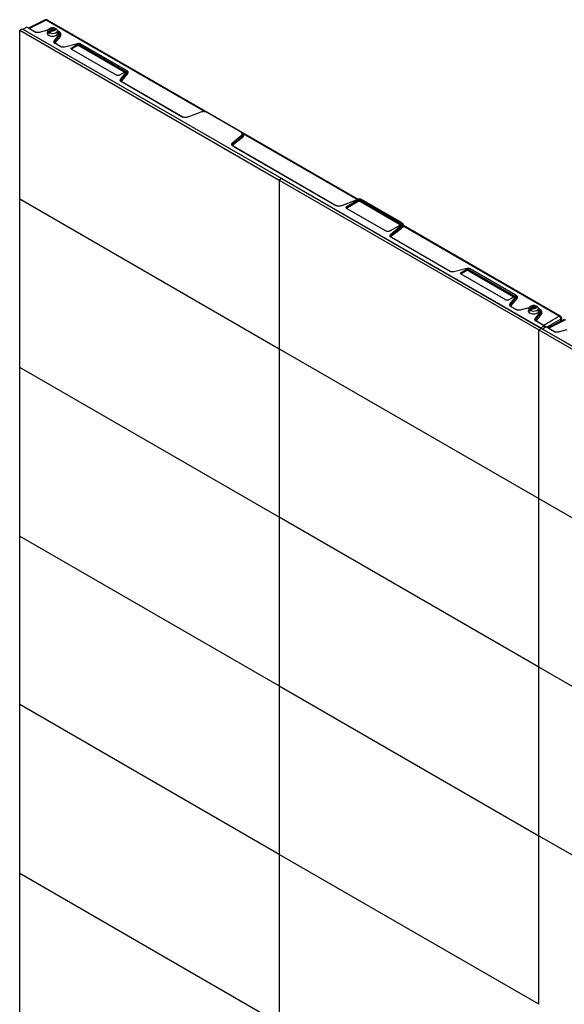
# Model space of a CAD drawing. Units: inches. Extents: x 2 to 655, y 2 to 410.
# Drawn here: x 497 to 515, y 199 to 231 of the extents above; entities that cross this region are included whole.
import ezdxf

# ---------------------------------------------------------------- set-up
doc = ezdxf.new("R2010")
doc.units = ezdxf.units.IN
doc.header["$MEASUREMENT"] = 0

msp = doc.modelspace()

# ---------------------------------------------------------------- linework, layer by layer
at = {"color": 7, "linetype": 'Continuous', "lineweight": 25}
for p, q in [((498.213, 230.768), (497.684, 230.504)), ((498.25, 230.763), (497.711, 230.493)), ((508.279, 224.998), (498.288, 230.766)), ((497.396, 230.436), (497.479, 230.484)), ((497.396, 230.436), (505.747, 225.615)), ((497.396, 225.011), (497.396, 230.436)), ((497.479, 230.484), (505.831, 225.663)), ((514.153, 220.857), (497.508, 230.466)), ((497.629, 230.535), (497.51, 230.467)), ((497.899, 230.379), (497.629, 230.535)), ((497.711, 230.493), (497.927, 230.369)), ((498.3, 230.439), (498.018, 230.366)), ((498.296, 230.418), (498.296, 230.325)), ((498.327, 230.364), (498.369, 230.437)), ((498.327, 230.364), (498.394, 230.403)), ((498.384, 230.507), (498.342, 230.483)), ((498.403, 230.418), (498.36, 230.345)), ((498.504, 230.515), (498.369, 230.437)), ((498.403, 230.418), (498.538, 230.496)), ((498.504, 230.515), (498.547, 230.492)), ((498.58, 230.472), (498.538, 230.496)), ((498.546, 230.491), (498.547, 230.492)), ((498.611, 230.325), (498.611, 230.418)), ((498.624, 230.419), (498.612, 230.426)), ((498.503, 230.087), (498.655, 230.284)), ((498.503, 230.087), (498.511, 230.078)), ((498.511, 230.078), (498.668, 230.268)), ((498.699, 230.233), (498.541, 230.048)), ((498.668, 230.268), (498.655, 230.284)), ((498.714, 229.909), (498.526, 230.018)), ((498.554, 230.007), (498.742, 229.899)), ((499.25, 230.004), (498.833, 229.897)), ((499.074, 229.877), (499.225, 229.963)), ((499.074, 229.877), (499.083, 229.862)), ((500.505, 228.993), (499.074, 229.819)), ((499.083, 229.862), (499.233, 229.949)), ((499.083, 229.845), (499.233, 229.932)), ((499.083, 229.862), (499.083, 229.845)), ((499.233, 229.949), (499.225, 229.963)), ((499.233, 229.932), (499.233, 229.949)), ((499.325, 229.963), (499.316, 229.949)), ((499.316, 229.949), (500.747, 229.123)), ((499.316, 229.949), (499.316, 229.932)), ((499.316, 229.932), (500.747, 229.106)), ((499.325, 229.963), (500.756, 229.137)), ((500.804, 229.16), (499.364, 229.991)), ((500.756, 229.08), (500.605, 228.993)), ((500.64, 228.854), (500.825, 229.094)), ((500.647, 228.845), (500.839, 229.077)), ((500.747, 229.123), (500.756, 229.137)), ((500.747, 229.106), (500.747, 229.123)), ((500.804, 229.16), (500.816, 229.153)), ((500.839, 229.077), (500.825, 229.094)), ((500.852, 229.106), (500.85, 229.107)), ((500.64, 228.854), (500.647, 228.845)), ((502.621, 227.654), (500.662, 228.785)), ((500.678, 228.815), (500.871, 229.041)), ((500.69, 228.774), (502.649, 227.643)), ((500.815, 229.023), (500.838, 229.053)), ((500.815, 229.023), (500.852, 229.045)), ((500.852, 229.033), (500.815, 229.023)), ((500.838, 229.053), (500.852, 229.045)), ((500.852, 229.045), (500.852, 229.033)), ((503.223, 227.803), (502.807, 227.643)), ((504.503, 227.168), (503.424, 227.791)), ((504.244, 226.815), (504.522, 227.051)), ((504.252, 226.804), (504.52, 227.018)), ((504.503, 227.168), (504.517, 227.16)), ((504.52, 227.018), (504.537, 227.03)), ((504.537, 227.03), (504.522, 227.051)), ((504.546, 227.038), (504.537, 227.03)), ((504.565, 226.99), (504.549, 226.977)), ((504.575, 226.998), (504.565, 226.99)), ((504.244, 226.815), (504.252, 226.804)), ((507.56, 224.803), (504.262, 226.707)), ((504.267, 226.704), (504.262, 226.707)), ((504.29, 226.696), (507.588, 224.792)), ((505.831, 225.663), (505.747, 225.615)), ((505.747, 225.615), (505.747, 220.19)), ((505.747, 225.615), (514.099, 220.793)), ((505.831, 225.663), (514.182, 220.842)), ((497.396, 225.011), (505.747, 220.19)), ((497.396, 219.586), (497.396, 225.011)), ((508.272, 224.996), (507.747, 224.792)), ((507.93, 224.78), (508.239, 224.959)), ((508.248, 224.944), (508.239, 224.959)), ((508.39, 224.959), (508.381, 224.944)), ((508.39, 224.959), (509.624, 224.246)), ((509.678, 224.249), (508.396, 224.989)), ((507.93, 224.78), (507.939, 224.766)), ((509.165, 223.981), (507.93, 224.693)), ((507.939, 224.766), (508.248, 224.944)), ((507.939, 224.732), (508.248, 224.911)), ((507.939, 224.766), (507.939, 224.732)), ((508.248, 224.911), (508.248, 224.944)), ((508.381, 224.944), (509.616, 224.231)), ((508.381, 224.944), (508.381, 224.911)), ((508.381, 224.911), (509.616, 224.198)), ((509.624, 224.159), (509.315, 223.981)), ((509.336, 223.875), (509.69, 224.178)), ((509.344, 223.864), (509.643, 224.103)), ((509.371, 223.83), (509.671, 224.062)), ((509.616, 224.231), (509.624, 224.246)), ((509.616, 224.198), (509.616, 224.231)), ((509.643, 224.103), (509.706, 224.154)), ((509.734, 224.111), (509.671, 224.062)), ((509.695, 224.239), (509.679, 224.249)), ((509.706, 224.154), (509.69, 224.178)), ((509.727, 224.178), (509.727, 224.195)), ((509.749, 224.125), (509.734, 224.111)), ((514.789, 221.24), (509.74, 224.155)), ((514.751, 221.237), (509.749, 224.125)), ((509.336, 223.875), (509.344, 223.864)), ((511.241, 222.678), (509.355, 223.767)), ((509.359, 223.764), (509.355, 223.767)), ((511.777, 222.772), (511.361, 222.665)), ((513.332, 221.928), (511.892, 222.759)), ((511.602, 222.645), (511.752, 222.732)), ((511.602, 222.645), (511.61, 222.63)), ((513.033, 221.761), (511.602, 222.587)), ((511.61, 222.63), (511.76, 222.717)), ((511.61, 222.611), (511.76, 222.698)), ((511.61, 222.63), (511.61, 222.611)), ((511.76, 222.717), (511.752, 222.732)), ((511.76, 222.698), (511.76, 222.717)), ((511.852, 222.732), (511.844, 222.717)), ((511.844, 222.717), (513.275, 221.891)), ((511.844, 222.717), (511.844, 222.698)), ((511.844, 222.698), (513.275, 221.872)), ((511.852, 222.732), (513.283, 221.905)), ((513.283, 221.848), (513.133, 221.761)), ((513.167, 221.622), (513.353, 221.862)), ((513.175, 221.613), (513.367, 221.845)), ((513.205, 221.583), (513.398, 221.809)), ((513.275, 221.891), (513.283, 221.905)), ((513.275, 221.872), (513.275, 221.891)), ((513.345, 221.92), (513.333, 221.928)), ((513.367, 221.845), (513.353, 221.862)), ((513.38, 221.875), (513.378, 221.875)), ((513.167, 221.622), (513.175, 221.613)), ((513.378, 221.444), (513.19, 221.553)), ((513.218, 221.542), (513.406, 221.433)), ((513.778, 221.503), (513.497, 221.431)), ((513.774, 221.483), (513.774, 221.383)), ((513.805, 221.429), (513.848, 221.502)), ((513.805, 221.429), (513.872, 221.468)), ((513.862, 221.571), (513.82, 221.547)), ((513.881, 221.482), (513.838, 221.41)), ((513.983, 221.58), (513.848, 221.502)), ((513.881, 221.482), (514.016, 221.56)), ((513.983, 221.58), (514.025, 221.556)), ((514.059, 221.537), (514.016, 221.56)), ((514.025, 221.556), (514.025, 221.556)), ((514.089, 221.39), (514.089, 221.483)), ((514.102, 221.483), (514.09, 221.491)), ((513.436, 221.427), (513.422, 221.429)), ((513.45, 221.426), (513.436, 221.427)), ((513.981, 221.151), (514.133, 221.348)), ((513.981, 221.151), (513.988, 221.142)), ((513.988, 221.142), (514.146, 221.333)), ((514.177, 221.298), (514.019, 221.112)), ((514.146, 221.333), (514.133, 221.348)), ((514.828, 221.081), (514.828, 221.172)), ((514.274, 220.926), (514.003, 221.082)), ((514.031, 221.072), (514.248, 220.947)), ((514.099, 220.793), (514.182, 220.842)), ((514.155, 220.858), (514.274, 220.926)), ((514.182, 220.842), (522.534, 216.02)), ((514.299, 220.877), (514.21, 220.825)), ((514.332, 220.893), (514.213, 220.824)), ((514.274, 220.926), (514.283, 220.921)), ((514.283, 220.921), (514.299, 220.893)), ((514.299, 220.877), (514.299, 220.893)), ((514.299, 220.874), (514.299, 220.877)), ((514.602, 220.737), (514.332, 220.893)), ((514.917, 221.125), (514.387, 220.861)), ((514.954, 221.12), (514.414, 220.851)), ((514.414, 220.851), (514.63, 220.726)), ((514.099, 220.793), (522.451, 215.972)), ((514.099, 215.369), (514.099, 220.793)), ((530.856, 211.214), (514.212, 220.823)), ((515.003, 220.796), (514.721, 220.724)), ((505.747, 220.19), (505.747, 214.765)), ((505.747, 220.19), (514.099, 215.369)), ((505.747, 214.765), (497.396, 219.586)), ((497.396, 214.161), (497.396, 219.586)), ((514.099, 209.944), (514.099, 215.369)), ((514.099, 215.369), (522.451, 210.547)), ((514.099, 209.944), (505.747, 214.765)), ((505.747, 214.765), (505.747, 209.34)), ((497.396, 214.161), (505.747, 209.34)), ((497.396, 208.737), (497.396, 214.161)), ((522.451, 205.122), (514.099, 209.944)), ((514.099, 204.519), (514.099, 209.944)), ((505.747, 209.34), (505.747, 203.915)), ((505.747, 209.34), (514.099, 204.519)), ((505.747, 203.915), (497.396, 208.737)), ((497.396, 203.312), (497.396, 208.737)), ((514.099, 199.094), (514.099, 204.519)), ((514.099, 204.519), (522.451, 199.697)), ((514.099, 199.094), (505.747, 203.915)), ((505.747, 203.915), (505.747, 198.49)), ((497.396, 203.312), (505.747, 198.49)), ((497.396, 197.887), (497.396, 203.312))]:
    msp.add_line(p, q, dxfattribs=at)
at = {"color": 8, "linetype": 'Continuous', "lineweight": 25}
for p, q in [((503.362, 227.812), (498.25, 230.763)), ((500.823, 229.147), (500.84, 229.138)), ((500.684, 228.772), (500.69, 228.774)), ((502.665, 227.637), (502.649, 227.643)), ((502.83, 227.652), (502.804, 227.642)), ((504.553, 227.13), (504.585, 227.106)), ((508.253, 224.989), (504.585, 227.106)), ((504.284, 226.694), (504.29, 226.696)), ((507.604, 224.785), (507.588, 224.792)), ((507.773, 224.802), (507.743, 224.791)), ((509.377, 223.754), (509.383, 223.756)), ((513.351, 221.916), (513.368, 221.906)), ((514.807, 221.141), (514.354, 220.88)), ((514.807, 221.071), (514.807, 221.141))]:
    msp.add_line(p, q, dxfattribs=at)
at = {"color": 7, "linetype": 'Continuous', "lineweight": 25, "flags": 128}
for points in [[(498.327, 230.364), (498.304, 230.39), (498.296, 230.418), (498.304, 230.446), (498.326, 230.472), (498.342, 230.483)], [(498.369, 230.437), (498.357, 230.455), (498.356, 230.473), (498.365, 230.491), (498.384, 230.507), (498.41, 230.518), (498.442, 230.523), (498.474, 230.522), (498.504, 230.515)], [(498.58, 230.472), (498.603, 230.447), (498.611, 230.419), (498.603, 230.39), (498.581, 230.365), (498.546, 230.345), (498.502, 230.332), (498.453, 230.327), (498.404, 230.332), (498.36, 230.345)], [(498.538, 230.496), (498.55, 230.478), (498.551, 230.46), (498.542, 230.442), (498.523, 230.426), (498.497, 230.415), (498.465, 230.41), (498.433, 230.411), (498.403, 230.418)], [(513.805, 221.429), (513.782, 221.454), (513.774, 221.482), (513.782, 221.511), (513.804, 221.536), (513.82, 221.547)], [(513.848, 221.502), (513.836, 221.519), (513.834, 221.538), (513.843, 221.556), (513.862, 221.571), (513.889, 221.582), (513.92, 221.587), (513.952, 221.587), (513.983, 221.58)], [(514.059, 221.537), (514.081, 221.511), (514.089, 221.483), (514.082, 221.455), (514.059, 221.429), (514.024, 221.409), (513.98, 221.396), (513.931, 221.392), (513.882, 221.396), (513.838, 221.41)], [(514.016, 221.56), (514.028, 221.543), (514.03, 221.524), (514.02, 221.506), (514.001, 221.491), (513.975, 221.48), (513.944, 221.475), (513.911, 221.475), (513.881, 221.482)]]:
    msp.add_lwpolyline(points, dxfattribs=at)
at = {"color": 8, "linetype": 'Continuous', "lineweight": 25}
msp.add_arc((498.272, 230.731), 0.0384, 65.0347, 123.5704, dxfattribs=at)
at = {"color": 7, "linetype": 'Continuous', "lineweight": 25}
for centre, radius, start, end in [((498.417, 230.482), 0.148, 232.5188, 247.4875), ((498.49, 230.355), 0.148, 52.5178, 67.4871), ((499.092, 229.838), 0.0258, 110.7834, 249.2166), ((499.275, 229.868), 0.0908, 62.6097, 117.3903), ((500.738, 229.099), 0.0258, 290.7834, 69.2166), ((508.315, 224.815), 0.145, 62.6097, 117.3903), ((507.953, 224.727), 0.0413, 110.7834, 249.2166), ((509.601, 224.193), 0.0413, 290.7834, 69.2166), ((509.689, 224.105), 0.0467, 182.1265, 246.6932), ((509.752, 224.154), 0.0462, 179.8245, 246.9183), ((511.619, 222.606), 0.0258, 110.7834, 249.2166), ((511.802, 222.636), 0.0908, 62.6097, 117.3903), ((513.266, 221.867), 0.0258, 290.7834, 69.2166), ((513.969, 221.419), 0.148, 52.5177, 67.4875), ((513.848, 221.396), 0.0737, 174.7928, 247.693), ((513.895, 221.546), 0.148, 232.5179, 247.4875)]:
    msp.add_arc(centre, radius, start, end, dxfattribs=at)
for points, knots in [([(498.288, 230.765), (498.28, 230.769), (498.263, 230.777), (498.236, 230.777), (498.221, 230.77), (498.214, 230.767)], [0, 0, 0, 0, 0.347039, 0.709789, 1, 1, 1, 1]), ([(497.689, 230.501), (497.693, 230.501), (497.699, 230.499), (497.707, 230.495), (497.711, 230.493)], [0, 0, 0, 0, 0.501639, 1, 1, 1, 1]), ([(498.018, 230.366), (498.008, 230.364), (497.987, 230.36), (497.954, 230.362), (497.923, 230.367), (497.907, 230.375), (497.899, 230.379)], [0, 0, 0, 0, 0.250103, 0.503577, 0.753295, 1, 1, 1, 1]), ([(498.333, 230.268), (498.319, 230.279), (498.291, 230.299), (498.278, 230.338), (498.29, 230.363), (498.296, 230.375)], [0, 0, 0, 0, 0.334766, 0.669533, 1, 1, 1, 1]), ([(498.611, 230.375), (498.617, 230.363), (498.629, 230.338), (498.615, 230.299), (498.588, 230.279), (498.574, 230.268)], [0, 0, 0, 0, 0.330467, 0.665234, 1, 1, 1, 1]), ([(498.655, 230.284), (498.662, 230.296), (498.677, 230.321), (498.673, 230.361), (498.653, 230.397), (498.625, 230.417), (498.611, 230.426)], [0, 0, 0, 0, 0.256937, 0.510222, 0.762571, 1, 1, 1, 1]), ([(498.623, 230.419), (498.632, 230.413), (498.656, 230.398), (498.669, 230.38), (498.677, 230.368)], [0, 0, 0, 0, 0.397842, 1, 1, 1, 1]), ([(498.677, 230.368), (498.684, 230.351), (498.698, 230.317), (498.678, 230.285), (498.668, 230.268)], [0, 0, 0, 0, 0.502464, 1, 1, 1, 1]), ([(498.71, 230.346), (498.706, 230.345), (498.697, 230.345), (498.686, 230.349), (498.679, 230.357), (498.678, 230.365), (498.677, 230.368)], [0, 0, 0, 0, 0.250165, 0.500009, 0.749825, 1, 1, 1, 1]), ([(498.699, 230.233), (498.711, 230.251), (498.734, 230.288), (498.718, 230.326), (498.71, 230.346)], [0, 0, 0, 0, 0.4990151, 1, 1, 1, 1]), ([(498.303, 230.306), (498.304, 230.301), (498.308, 230.285), (498.327, 230.273), (498.341, 230.264)], [0, 0, 0, 0, 0.260962, 1, 1, 1, 1]), ([(498.526, 230.018), (498.519, 230.023), (498.505, 230.032), (498.494, 230.05), (498.493, 230.069), (498.5, 230.081), (498.503, 230.087)], [0, 0, 0, 0, 0.249026, 0.500011, 0.750787, 1, 1, 1, 1]), ([(498.511, 230.078), (498.507, 230.073), (498.501, 230.062), (498.502, 230.046), (498.511, 230.029), (498.523, 230.02), (498.53, 230.015)], [0, 0, 0, 0, 0.247315, 0.499836, 0.715991, 1, 1, 1, 1]), ([(498.541, 230.048), (498.538, 230.049), (498.531, 230.052), (498.522, 230.059), (498.514, 230.068), (498.512, 230.075), (498.511, 230.078)], [0, 0, 0, 0, 0.243418, 0.499999, 0.756581, 1, 1, 1, 1]), ([(498.554, 230.007), (498.549, 230.01), (498.541, 230.016), (498.535, 230.027), (498.534, 230.038), (498.539, 230.045), (498.541, 230.048)], [0, 0, 0, 0, 0.257034, 0.500237, 0.743499, 1, 1, 1, 1]), ([(498.565, 230.264), (498.58, 230.273), (498.599, 230.286), (498.604, 230.303), (498.605, 230.308)], [0, 0, 0, 0, 0.7094576, 1, 1, 1, 1]), ([(498.668, 230.268), (498.669, 230.264), (498.67, 230.257), (498.677, 230.246), (498.687, 230.237), (498.695, 230.235), (498.699, 230.233)], [0, 0, 0, 0, 0.250145, 0.499992, 0.749863, 1, 1, 1, 1]), ([(498.833, 229.897), (498.823, 229.894), (498.802, 229.89), (498.77, 229.892), (498.738, 229.897), (498.722, 229.906), (498.714, 229.909)], [0, 0, 0, 0, 0.250103, 0.503577, 0.753295, 1, 1, 1, 1]), ([(499.083, 229.845), (499.077, 229.841), (499.07, 229.837), (499.069, 229.831), (499.068, 229.83)], [0, 0, 0, 0, 0.756971, 1, 1, 1, 1]), ([(499.364, 229.991), (499.357, 229.995), (499.341, 230.003), (499.311, 230.009), (499.279, 230.009), (499.26, 230.006), (499.25, 230.004)], [0, 0, 0, 0, 0.248746, 0.49983, 0.750955, 1, 1, 1, 1]), ([(500.762, 229.09), (500.761, 229.092), (500.76, 229.098), (500.753, 229.102), (500.747, 229.106)], [0, 0, 0, 0, 0.250126, 1, 1, 1, 1]), ([(500.825, 229.094), (500.829, 229.1), (500.835, 229.111), (500.834, 229.129), (500.824, 229.147), (500.811, 229.156), (500.804, 229.16)], [0, 0, 0, 0, 0.249058, 0.499942, 0.751124, 1, 1, 1, 1]), ([(500.816, 229.153), (500.823, 229.148), (500.838, 229.139), (500.844, 229.127), (500.847, 229.121)], [0, 0, 0, 0, 0.496048, 1, 1, 1, 1]), ([(500.847, 229.121), (500.849, 229.113), (500.853, 229.098), (500.844, 229.084), (500.839, 229.077)], [0, 0, 0, 0, 0.499872, 1, 1, 1, 1]), ([(500.839, 229.077), (500.84, 229.073), (500.841, 229.066), (500.849, 229.054), (500.859, 229.045), (500.867, 229.042), (500.871, 229.041)], [0, 0, 0, 0, 0.250004, 0.499995, 0.750001, 1, 1, 1, 1]), ([(500.881, 229.096), (500.877, 229.104), (500.868, 229.119), (500.849, 229.132), (500.84, 229.138)], [0, 0, 0, 0, 0.50014, 1, 1, 1, 1]), ([(500.881, 229.096), (500.877, 229.096), (500.868, 229.096), (500.857, 229.101), (500.849, 229.11), (500.848, 229.117), (500.847, 229.121)], [0, 0, 0, 0, 0.249998, 0.500005, 0.749995, 1, 1, 1, 1]), ([(500.871, 229.041), (500.877, 229.05), (500.888, 229.067), (500.883, 229.086), (500.881, 229.096)], [0, 0, 0, 0, 0.49981, 1, 1, 1, 1]), ([(500.662, 228.785), (500.655, 228.789), (500.641, 228.799), (500.631, 228.817), (500.629, 228.836), (500.636, 228.848), (500.64, 228.854)], [0, 0, 0, 0, 0.249028, 0.500015, 0.750792, 1, 1, 1, 1]), ([(500.647, 228.845), (500.644, 228.839), (500.637, 228.829), (500.639, 228.812), (500.647, 228.796), (500.66, 228.787), (500.667, 228.782)], [0, 0, 0, 0, 0.247305, 0.49982, 0.722917, 1, 1, 1, 1]), ([(500.647, 228.845), (500.649, 228.841), (500.651, 228.835), (500.658, 228.826), (500.667, 228.819), (500.674, 228.816), (500.678, 228.815)], [0, 0, 0, 0, 0.243417, 0.499998, 0.75658, 1, 1, 1, 1]), ([(500.69, 228.774), (500.686, 228.777), (500.678, 228.783), (500.672, 228.793), (500.671, 228.804), (500.675, 228.811), (500.678, 228.815)], [0, 0, 0, 0, 0.257266, 0.5003, 0.743523, 1, 1, 1, 1]), ([(503.424, 227.791), (503.41, 227.798), (503.382, 227.811), (503.327, 227.819), (503.272, 227.818), (503.239, 227.808), (503.223, 227.803)], [0, 0, 0, 0, 0.251667, 0.499994, 0.748322, 1, 1, 1, 1]), ([(502.807, 227.643), (502.792, 227.638), (502.762, 227.629), (502.71, 227.628), (502.661, 227.635), (502.634, 227.648), (502.621, 227.654)], [0, 0, 0, 0, 0.251651, 0.500039, 0.748427, 1, 1, 1, 1]), ([(504.279, 226.77), (504.308, 226.793), (504.353, 226.827), (504.443, 226.896), (504.504, 226.942), (504.549, 226.977)], [0, 0, 0, 0, 0.324311, 0.5000004, 1, 1, 1, 1]), ([(504.522, 227.051), (504.531, 227.061), (504.549, 227.08), (504.552, 227.112), (504.539, 227.143), (504.515, 227.16), (504.503, 227.168)], [0, 0, 0, 0, 0.251672, 0.500005, 0.748337, 1, 1, 1, 1]), ([(504.517, 227.16), (504.53, 227.151), (504.554, 227.134), (504.569, 227.105), (504.57, 227.084), (504.567, 227.073), (504.563, 227.059), (504.554, 227.048), (504.546, 227.038)], [0, 0, 0, 0, 0.248275, 0.499999, 0.669262, 0.721601, 0.752312, 1, 1, 1, 1]), ([(504.549, 226.977), (504.545, 226.979), (504.54, 226.982), (504.533, 226.988), (504.529, 226.993), (504.525, 226.999), (504.522, 227.008), (504.521, 227.014), (504.521, 227.018)], [0, 0, 0, 0, 0.2393601, 0.3680782, 0.4995276, 0.631046, 0.7599622, 1, 1, 1, 1]), ([(504.537, 227.03), (504.537, 227.026), (504.538, 227.018), (504.544, 227.006), (504.554, 226.996), (504.561, 226.992), (504.565, 226.99)], [0, 0, 0, 0, 0.250005, 0.499995, 0.750002, 1, 1, 1, 1]), ([(504.546, 227.038), (504.546, 227.034), (504.546, 227.028), (504.55, 227.02), (504.554, 227.014), (504.559, 227.009), (504.566, 227.003), (504.572, 227), (504.575, 226.998)], [0, 0, 0, 0, 0.239598, 0.36846, 0.500017, 0.631572, 0.760426, 1, 1, 1, 1]), ([(504.575, 226.998), (504.583, 227.007), (504.598, 227.023), (504.605, 227.051), (504.603, 227.079), (504.591, 227.097), (504.585, 227.106)], [0, 0, 0, 0, 0.251275, 0.500259, 0.749119, 1, 1, 1, 1]), ([(504.262, 226.707), (504.251, 226.714), (504.23, 226.73), (504.217, 226.759), (504.22, 226.789), (504.236, 226.806), (504.244, 226.815)], [0, 0, 0, 0, 0.251724, 0.499971, 0.748217, 1, 1, 1, 1]), ([(504.252, 226.804), (504.246, 226.798), (504.235, 226.788), (504.227, 226.77), (504.225, 226.75), (504.236, 226.725), (504.257, 226.711), (504.267, 226.704)], [0, 0, 0, 0, 0.181204, 0.3238214, 0.5019381, 0.7542472, 1, 1, 1, 1]), ([(504.252, 226.804), (504.253, 226.8), (504.255, 226.793), (504.261, 226.783), (504.27, 226.775), (504.276, 226.772), (504.279, 226.77)], [0, 0, 0, 0, 0.243202, 0.50002, 0.756827, 1, 1, 1, 1]), ([(504.29, 226.696), (504.283, 226.701), (504.267, 226.712), (504.258, 226.732), (504.261, 226.753), (504.273, 226.764), (504.279, 226.77)], [0, 0, 0, 0, 0.245458, 0.496133, 0.748748, 1, 1, 1, 1]), ([(508.396, 224.989), (508.387, 224.993), (508.37, 225.002), (508.336, 225.007), (508.301, 225.005), (508.281, 224.999), (508.272, 224.996)], [0, 0, 0, 0, 0.247968, 0.499913, 0.751937, 1, 1, 1, 1]), ([(507.747, 224.792), (507.731, 224.787), (507.701, 224.778), (507.65, 224.777), (507.6, 224.784), (507.573, 224.796), (507.56, 224.803)], [0, 0, 0, 0, 0.2516224, 0.5, 0.7483776, 1, 1, 1, 1]), ([(507.939, 224.732), (507.93, 224.727), (507.92, 224.72), (507.917, 224.712), (507.917, 224.711)], [0, 0, 0, 0, 0.848043, 1, 1, 1, 1]), ([(509.638, 224.176), (509.638, 224.177), (509.635, 224.186), (509.625, 224.192), (509.616, 224.198)], [0, 0, 0, 0, 0.168573, 1, 1, 1, 1]), ([(509.69, 224.178), (509.695, 224.183), (509.706, 224.195), (509.708, 224.215), (509.699, 224.234), (509.685, 224.244), (509.678, 224.249)], [0, 0, 0, 0, 0.250863, 0.504451, 0.756157, 1, 1, 1, 1]), ([(509.693, 224.24), (509.7, 224.235), (509.71, 224.228), (509.72, 224.216), (509.727, 224.203), (509.728, 224.189), (509.725, 224.178), (509.723, 224.175), (509.723, 224.174), (509.723, 224.174), (509.723, 224.174), (509.721, 224.171), (509.719, 224.167), (509.717, 224.164)], [0, 0, 0, 0, 0.242642, 0.32702, 0.494077, 0.747972, 0.841444, 0.86544, 0.871747, 0.873478, 0.873988, 0.87426, 1, 1, 1, 1]), ([(509.717, 224.164), (509.715, 224.163), (509.714, 224.161), (509.712, 224.159), (509.712, 224.159), (509.711, 224.159), (509.71, 224.157), (509.708, 224.155), (509.706, 224.154)], [0, 0, 0, 0, 0.494269, 0.49528, 0.504039, 0.529081, 0.624986, 1, 1, 1, 1]), ([(509.717, 224.164), (509.719, 224.167), (509.725, 224.172), (509.728, 224.177), (509.727, 224.177), (509.727, 224.177)], [0, 0, 0, 0, 0.468238, 0.915461, 1, 1, 1, 1]), ([(509.717, 224.164), (509.717, 224.162), (509.717, 224.159), (509.719, 224.152), (509.721, 224.146), (509.725, 224.14), (509.73, 224.135), (509.738, 224.129), (509.744, 224.127), (509.749, 224.125)], [0, 0, 0, 0, 0.1217719, 0.247238, 0.3740302, 0.499421, 0.6324978, 0.7620539, 1, 1, 1, 1]), ([(509.74, 224.155), (509.739, 224.155), (509.737, 224.157), (509.732, 224.162), (509.728, 224.17), (509.727, 224.176), (509.727, 224.179)], [0, 0, 0, 0, 0.227528, 0.468511, 0.726554, 1, 1, 1, 1]), ([(509.355, 223.767), (509.344, 223.774), (509.322, 223.79), (509.309, 223.819), (509.312, 223.848), (509.328, 223.866), (509.336, 223.875)], [0, 0, 0, 0, 0.251773, 0.500052, 0.748332, 1, 1, 1, 1]), ([(509.344, 223.864), (509.336, 223.856), (509.32, 223.84), (509.317, 223.812), (509.329, 223.785), (509.349, 223.771), (509.359, 223.764)], [0, 0, 0, 0, 0.25054, 0.500553, 0.750704, 1, 1, 1, 1]), ([(509.344, 223.864), (509.345, 223.86), (509.347, 223.853), (509.353, 223.843), (509.362, 223.835), (509.368, 223.832), (509.371, 223.83)], [0, 0, 0, 0, 0.243189, 0.499998, 0.756808, 1, 1, 1, 1]), ([(509.383, 223.756), (509.375, 223.761), (509.36, 223.772), (509.351, 223.792), (509.353, 223.813), (509.365, 223.824), (509.371, 223.83)], [0, 0, 0, 0, 0.239998, 0.494857, 0.752262, 1, 1, 1, 1]), ([(511.892, 222.759), (511.884, 222.763), (511.868, 222.771), (511.838, 222.777), (511.807, 222.777), (511.787, 222.774), (511.777, 222.772)], [0, 0, 0, 0, 0.2487678, 0.4998367, 0.7509533, 1, 1, 1, 1]), ([(511.361, 222.665), (511.351, 222.663), (511.33, 222.658), (511.297, 222.66), (511.266, 222.666), (511.249, 222.674), (511.241, 222.678)], [0, 0, 0, 0, 0.2501021, 0.5035755, 0.7532946, 1, 1, 1, 1]), ([(511.61, 222.611), (511.605, 222.608), (511.598, 222.603), (511.596, 222.598), (511.596, 222.597)], [0, 0, 0, 0, 0.803496, 1, 1, 1, 1]), ([(513.289, 221.857), (513.289, 221.858), (513.287, 221.864), (513.28, 221.868), (513.275, 221.872)], [0, 0, 0, 0, 0.2082525, 1, 1, 1, 1]), ([(513.353, 221.862), (513.356, 221.868), (513.363, 221.879), (513.361, 221.897), (513.352, 221.915), (513.338, 221.924), (513.332, 221.928)], [0, 0, 0, 0, 0.248605, 0.499846, 0.75125, 1, 1, 1, 1]), ([(513.343, 221.921), (513.351, 221.916), (513.365, 221.907), (513.372, 221.895), (513.375, 221.889)], [0, 0, 0, 0, 0.4960566, 1, 1, 1, 1]), ([(513.375, 221.889), (513.377, 221.881), (513.38, 221.866), (513.371, 221.852), (513.367, 221.845)], [0, 0, 0, 0, 0.499873, 1, 1, 1, 1]), ([(513.367, 221.845), (513.368, 221.841), (513.369, 221.834), (513.376, 221.822), (513.386, 221.813), (513.394, 221.81), (513.398, 221.809)], [0, 0, 0, 0, 0.250004, 0.499995, 0.750001, 1, 1, 1, 1]), ([(513.409, 221.864), (513.404, 221.872), (513.396, 221.887), (513.377, 221.9), (513.368, 221.906)], [0, 0, 0, 0, 0.500115, 1, 1, 1, 1]), ([(513.409, 221.864), (513.404, 221.864), (513.395, 221.864), (513.384, 221.869), (513.377, 221.878), (513.375, 221.885), (513.375, 221.889)], [0, 0, 0, 0, 0.249998, 0.500005, 0.749995, 1, 1, 1, 1]), ([(513.398, 221.809), (513.404, 221.818), (513.416, 221.835), (513.411, 221.854), (513.409, 221.864)], [0, 0, 0, 0, 0.4998098, 1, 1, 1, 1]), ([(513.19, 221.553), (513.183, 221.557), (513.169, 221.567), (513.159, 221.585), (513.157, 221.604), (513.164, 221.616), (513.167, 221.622)], [0, 0, 0, 0, 0.249028, 0.500013, 0.750789, 1, 1, 1, 1]), ([(513.175, 221.613), (513.171, 221.607), (513.165, 221.597), (513.166, 221.58), (513.175, 221.564), (513.187, 221.555), (513.195, 221.55)], [0, 0, 0, 0, 0.247315, 0.499836, 0.716706, 1, 1, 1, 1]), ([(513.175, 221.613), (513.176, 221.609), (513.178, 221.603), (513.186, 221.594), (513.195, 221.587), (513.202, 221.584), (513.205, 221.583)], [0, 0, 0, 0, 0.2434155, 0.4999966, 0.7565795, 1, 1, 1, 1]), ([(513.218, 221.542), (513.214, 221.545), (513.205, 221.551), (513.199, 221.561), (513.198, 221.573), (513.203, 221.579), (513.205, 221.583)], [0, 0, 0, 0, 0.249953, 0.499288, 0.748937, 1, 1, 1, 1]), ([(514.133, 221.348), (514.141, 221.361), (514.156, 221.386), (514.152, 221.425), (514.131, 221.462), (514.103, 221.481), (514.089, 221.49)], [0, 0, 0, 0, 0.256962, 0.510271, 0.762646, 1, 1, 1, 1]), ([(514.102, 221.483), (514.112, 221.477), (514.135, 221.462), (514.148, 221.443), (514.156, 221.433)], [0, 0, 0, 0, 0.438062, 1, 1, 1, 1]), ([(513.422, 221.429), (513.414, 221.43), (513.398, 221.434), (513.385, 221.441), (513.378, 221.444)], [0, 0, 0, 0, 0.50001, 1, 1, 1, 1]), ([(513.497, 221.431), (513.489, 221.429), (513.474, 221.426), (513.458, 221.426), (513.45, 221.426)], [0, 0, 0, 0, 0.4999997, 1, 1, 1, 1]), ([(513.811, 221.333), (513.798, 221.343), (513.77, 221.363), (513.756, 221.403), (513.768, 221.427), (513.774, 221.44)], [0, 0, 0, 0, 0.3347663, 0.6695327, 1, 1, 1, 1]), ([(514.003, 221.082), (513.996, 221.087), (513.983, 221.097), (513.972, 221.114), (513.971, 221.133), (513.977, 221.145), (513.981, 221.151)], [0, 0, 0, 0, 0.249022, 0.500014, 0.750792, 1, 1, 1, 1]), ([(514.044, 221.328), (514.058, 221.337), (514.078, 221.35), (514.082, 221.367), (514.083, 221.372)], [0, 0, 0, 0, 0.709458, 1, 1, 1, 1]), ([(514.089, 221.44), (514.095, 221.427), (514.107, 221.403), (514.094, 221.363), (514.066, 221.343), (514.052, 221.333)], [0, 0, 0, 0, 0.330467, 0.665234, 1, 1, 1, 1]), ([(514.156, 221.433), (514.163, 221.416), (514.176, 221.382), (514.156, 221.349), (514.146, 221.333)], [0, 0, 0, 0, 0.5024753, 1, 1, 1, 1]), ([(514.146, 221.333), (514.147, 221.329), (514.148, 221.321), (514.156, 221.311), (514.166, 221.302), (514.173, 221.299), (514.177, 221.298)], [0, 0, 0, 0, 0.250145, 0.499992, 0.749863, 1, 1, 1, 1]), ([(514.177, 221.298), (514.189, 221.316), (514.212, 221.352), (514.196, 221.391), (514.188, 221.41)], [0, 0, 0, 0, 0.499127, 1, 1, 1, 1]), ([(514.248, 220.947), (514.331, 220.994), (514.5, 221.091), (514.667, 221.188), (514.751, 221.237)], [0, 0, 0, 0, 0.49454, 1, 1, 1, 1]), ([(514.791, 221.196), (514.785, 221.205), (514.774, 221.222), (514.759, 221.232), (514.751, 221.237)], [0, 0, 0, 0, 0.499994, 1, 1, 1, 1]), ([(514.817, 221.211), (514.811, 221.22), (514.803, 221.231), (514.791, 221.238), (514.788, 221.24)], [0, 0, 0, 0, 0.755718, 1, 1, 1, 1]), ([(514.807, 221.141), (514.806, 221.15), (514.805, 221.168), (514.796, 221.187), (514.791, 221.196), (514.791, 221.196)], [0, 0, 0, 0, 0.499994, 0.999988, 1, 1, 1, 1]), ([(514.828, 221.172), (514.827, 221.177), (514.827, 221.19), (514.821, 221.203), (514.817, 221.211)], [0, 0, 0, 0, 0.341778, 1, 1, 1, 1]), ([(513.988, 221.142), (513.985, 221.137), (513.978, 221.126), (513.98, 221.11), (513.988, 221.093), (514.001, 221.084), (514.008, 221.079)], [0, 0, 0, 0, 0.2473554, 0.49979, 0.7210018, 1, 1, 1, 1]), ([(514.019, 221.112), (514.015, 221.113), (514.008, 221.116), (513.999, 221.123), (513.992, 221.132), (513.99, 221.139), (513.988, 221.142)], [0, 0, 0, 0, 0.243426, 0.500001, 0.756575, 1, 1, 1, 1]), ([(514.031, 221.072), (514.027, 221.075), (514.019, 221.08), (514.013, 221.091), (514.012, 221.102), (514.016, 221.109), (514.019, 221.112)], [0, 0, 0, 0, 0.24986, 0.499207, 0.748895, 1, 1, 1, 1]), ([(514.248, 220.947), (514.252, 220.944), (514.259, 220.94), (514.267, 220.933), (514.27, 220.929)], [0, 0, 0, 0, 0.494179, 1, 1, 1, 1]), ([(514.392, 220.859), (514.396, 220.858), (514.403, 220.857), (514.41, 220.853), (514.414, 220.851)], [0, 0, 0, 0, 0.501639, 1, 1, 1, 1]), ([(514.721, 220.724), (514.711, 220.722), (514.691, 220.718), (514.658, 220.719), (514.626, 220.725), (514.61, 220.733), (514.602, 220.737)], [0, 0, 0, 0, 0.2501026, 0.5035765, 0.7532948, 1, 1, 1, 1])]:
    msp.add_open_spline(points, degree=3, knots=knots, dxfattribs=at)
at = {"color": 8, "linetype": 'Continuous', "lineweight": 25}
for points, knots in [([(498.25, 230.763), (498.243, 230.767), (498.23, 230.773), (498.219, 230.769), (498.214, 230.768)], [0, 0, 0, 0, 0.52306, 1, 1, 1, 1]), ([(498.71, 230.346), (498.702, 230.356), (498.685, 230.378), (498.659, 230.399), (498.641, 230.407), (498.639, 230.408)], [0, 0, 0, 0, 0.471804, 0.94075, 1, 1, 1, 1]), ([(504.546, 227.038), (504.553, 227.046), (504.566, 227.061), (504.568, 227.078), (504.569, 227.086)], [0, 0, 0, 0, 0.519677, 1, 1, 1, 1]), ([(504.56, 227.112), (504.561, 227.111), (504.564, 227.107), (504.573, 227.105), (504.581, 227.106), (504.585, 227.106)], [0, 0, 0, 0, 0.156263, 0.594119, 1, 1, 1, 1]), ([(509.749, 224.125), (509.75, 224.128), (509.753, 224.135), (509.752, 224.144), (509.748, 224.151), (509.741, 224.154), (509.739, 224.155)], [0, 0, 0, 0, 0.202059, 0.425653, 0.888859, 1, 1, 1, 1]), ([(514.188, 221.41), (514.18, 221.421), (514.164, 221.442), (514.137, 221.463), (514.118, 221.472), (514.116, 221.473)], [0, 0, 0, 0, 0.46719, 0.930505, 1, 1, 1, 1]), ([(514.188, 221.41), (514.184, 221.41), (514.176, 221.409), (514.166, 221.413), (514.163, 221.417), (514.162, 221.418)], [0, 0, 0, 0, 0.401627, 0.802738, 1, 1, 1, 1]), ([(514.751, 221.237), (514.758, 221.24), (514.772, 221.246), (514.783, 221.242), (514.788, 221.24)], [0, 0, 0, 0, 0.511792, 1, 1, 1, 1]), ([(514.828, 221.172), (514.827, 221.166), (514.825, 221.155), (514.813, 221.146), (514.807, 221.141)], [0, 0, 0, 0, 0.487659, 1, 1, 1, 1])]:
    msp.add_open_spline(points, degree=3, knots=knots, dxfattribs=at)
at = {"color": 7, "linetype": 'Continuous', "lineweight": 25}
for points in [[(498.574, 230.268), (498.556, 230.26), (498.521, 230.244), (498.453, 230.237), (498.386, 230.244), (498.351, 230.26), (498.333, 230.268)], [(499.074, 229.819), (499.068, 229.823), (499.057, 229.832), (499.052, 229.848), (499.057, 229.864), (499.068, 229.872), (499.074, 229.877)], [(499.225, 229.963), (499.232, 229.967), (499.247, 229.974), (499.275, 229.976), (499.303, 229.974), (499.317, 229.967), (499.325, 229.963)], [(499.316, 229.932), (499.31, 229.934), (499.298, 229.94), (499.275, 229.942), (499.251, 229.94), (499.239, 229.934), (499.233, 229.932)], [(500.756, 229.137), (500.762, 229.133), (500.773, 229.125), (500.778, 229.109), (500.773, 229.092), (500.762, 229.084), (500.756, 229.08)], [(500.605, 228.993), (500.598, 228.989), (500.583, 228.983), (500.555, 228.98), (500.527, 228.983), (500.512, 228.989), (500.505, 228.993)], [(508.239, 224.959), (508.25, 224.964), (508.272, 224.974), (508.315, 224.978), (508.357, 224.974), (508.379, 224.964), (508.39, 224.959)], [(507.93, 224.693), (507.922, 224.7), (507.904, 224.712), (507.897, 224.737), (507.904, 224.761), (507.922, 224.774), (507.93, 224.78)], [(508.381, 224.911), (508.372, 224.915), (508.352, 224.924), (508.315, 224.928), (508.277, 224.924), (508.258, 224.915), (508.248, 224.911)], [(509.624, 224.246), (509.633, 224.239), (509.651, 224.227), (509.658, 224.202), (509.651, 224.178), (509.633, 224.165), (509.624, 224.159)], [(509.315, 223.981), (509.304, 223.976), (509.283, 223.966), (509.24, 223.961), (509.198, 223.966), (509.176, 223.976), (509.165, 223.981)], [(511.752, 222.732), (511.759, 222.735), (511.774, 222.742), (511.802, 222.744), (511.83, 222.742), (511.845, 222.735), (511.852, 222.732)], [(511.602, 222.587), (511.596, 222.591), (511.584, 222.6), (511.579, 222.616), (511.584, 222.632), (511.596, 222.641), (511.602, 222.645)], [(511.844, 222.698), (511.838, 222.701), (511.826, 222.706), (511.802, 222.709), (511.779, 222.706), (511.767, 222.701), (511.76, 222.698)], [(513.283, 221.905), (513.289, 221.901), (513.301, 221.893), (513.306, 221.877), (513.301, 221.86), (513.289, 221.852), (513.283, 221.848)], [(513.133, 221.761), (513.126, 221.757), (513.111, 221.751), (513.083, 221.748), (513.055, 221.751), (513.04, 221.757), (513.033, 221.761)], [(514.052, 221.333), (514.035, 221.325), (513.999, 221.309), (513.932, 221.302), (513.864, 221.309), (513.829, 221.325), (513.811, 221.333)]]:
    msp.add_open_spline(points, degree=3, dxfattribs=at)

doc.saveas('drawing.dxf')
